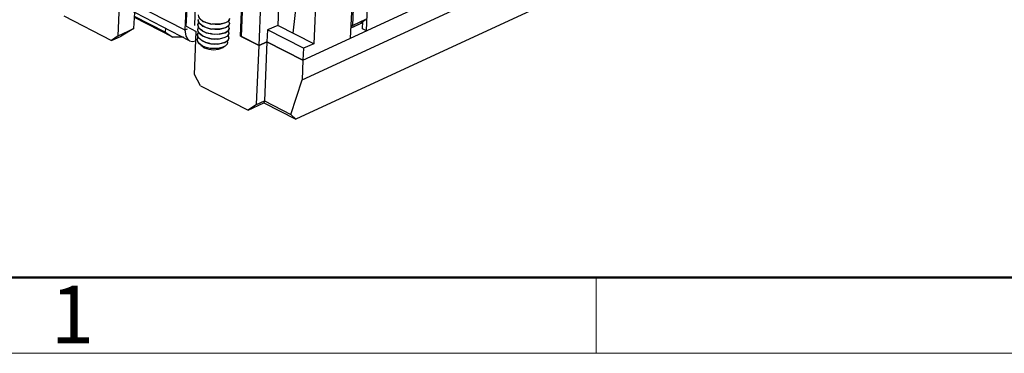
# Model space of a CAD drawing. Extents: x 1651 to 2096, y -33 to 282.
# Drawn here: x 1685 to 1753, y -33 to -10 of the extents above; entities that cross this region are included whole.
import ezdxf

# ---------------------------------------------------------------- set-up
doc = ezdxf.new("R2010")
doc.units = 0
doc.header["$MEASUREMENT"] = 0
doc.layers.get('0').update_dxf_attribs({"linetype": 'CONTINUOUS', "lineweight": 30})
doc.layers.add('Dim', color=3, linetype='CONTINUOUS', lineweight=15)
doc.layers.add('图框', color=7, linetype='CONTINUOUS', lineweight=20)
doc.styles.add('Romans字体', font='romans.shx', dxfattribs={"width": 0.75})

# ---------------------------------------------------------------- blocks, each defined once
blk = doc.blocks.new('A4图框-NEW')
at = {"layer": '图框', "lineweight": 50}
blk.add_line((836.855, 484.035), (1126.929, 484.035), dxfattribs=at)
at = {"layer": '图框', "color": 6}
blk.add_line((882.948, 484.035), (882.948, 480.535), dxfattribs=at)
at = {"layer": '图框', "color": 1, "lineweight": 18}
blk.add_line((833.413, 480.535), (1130.412, 480.535), dxfattribs=at)
at = {"layer": '图框', "color": 6, "insert": (857.76, 483.652), "char_height": 2.652, "width": 2.55791, "attachment_point": 1, "style": 'Romans字体'}
blk.add_mtext('1', dxfattribs=at)

msp = doc.modelspace()

# ---------------------------------------------------------------- linework, layer by layer
for points in [[(1704.495, -12.694), (1752.459, 9.446)], [(1704.453, -14.049), (1752.395, 8.07)], [(1751.612, 5.699), (1750.871, 4.853), (1704.008, -16.779)], [(1701.278, -15.764), (1701.469, -11.678), (1701.701, -5.836)], [(1700.177, -11.022), (1700.368, -6.45)], [(1700.241, -11.043), (1700.431, -6.429)], [(1702.908, -6.535), (1702.759, -10.281)], [(1707.945, -10.281), (1708.093, -6.725)], [(1708.898, -10.662), (1709.067, -6.577)], [(1707.797, -11.171), (1707.988, -7.085)], [(1691.33, -8.038), (1696.325, -10.599)], [(1705.405, -7.805), (1705.257, -11.552)], [(1696.642, -11.34), (1691.647, -8.779)], [(1704.051, -8.588), (1703.797, -10.832)], [(1691.711, -11.001), (1691.795, -8.863)], [(1692.79, -10.493), (1692.853, -9.392)], [(1696.388, -9.16), (1696.325, -10.599)], [(1696.409, -10.345), (1696.473, -9.117)], [(1697.045, -8.863), (1696.981, -10.281)], [(1687.943, -9.625), (1691.245, -11.319)], [(1694.949, -10.747), (1692.832, -9.667)], [(1695.478, -11.107), (1692.832, -9.731)], [(1697.214, -10.218), (1697.277, -10.07)], [(1697.214, -10.218), (1697.214, -10.239)], [(1697.235, -9.879), (1697.235, -9.9)], [(1697.553, -10.324), (1697.341, -10.155), (1697.277, -10.027), (1697.235, -9.9)], [(1697.553, -10.345), (1697.341, -10.155), (1697.256, -10.027), (1697.235, -9.9)], [(1697.574, -9.985), (1697.362, -9.816), (1697.277, -9.689), (1697.256, -9.562)], [(1697.574, -10.006), (1697.341, -9.816), (1697.277, -9.689), (1697.256, -9.562)], [(1697.574, -9.985), (1697.595, -9.985)], [(1698.103, -10.176), (1697.828, -10.112), (1697.574, -9.985)], [(1697.574, -10.006), (1697.595, -10.006)], [(1698.103, -10.197), (1697.828, -10.112), (1697.574, -10.006)], [(1698.103, -10.176), (1698.124, -10.176)], [(1698.103, -10.176), (1698.187, -10.197)], [(1698.738, -10.218), (1698.42, -10.218), (1698.103, -10.197)], [(1699.415, -10.155), (1699.31, -10.345), (1699.119, -10.451), (1698.717, -10.536), (1698.166, -10.536)], [(1699.415, -9.816), (1699.31, -10.006), (1699.14, -10.112), (1698.738, -10.197), (1698.187, -10.197)], [(1698.653, -10.218), (1698.187, -10.197)], [(1699.415, -10.155), (1699.373, -10.26), (1699.31, -10.345), (1699.14, -10.451), (1698.717, -10.557)], [(1699.415, -9.816), (1699.394, -9.922), (1699.331, -10.006), (1699.14, -10.112), (1698.738, -10.218)], [(1699.352, -9.985), (1699.415, -10.155)], [(1699.415, -10.155), (1699.436, -10.155)], [(1708.453, -10.176), (1707.84, -10.451), (1708.644, -10.091)], [(1708.835, -9.879), (1707.945, -10.281)], [(1708.453, -10.176), (1708.602, -10.027)], [(1708.623, -10.514), (1708.644, -10.006)], [(1691.711, -11.001), (1692.79, -10.493)], [(1692.79, -10.493), (1691.901, -11.022)], [(1694.97, -10.472), (1694.949, -10.747)], [(1694.949, -10.747), (1695.478, -11.107)], [(1696.325, -10.599), (1696.494, -10.514)], [(1696.325, -10.599), (1696.388, -11.022), (1696.494, -11.213), (1696.642, -11.34)], [(1696.409, -10.345), (1697.108, -10.705)], [(1696.981, -13.689), (1697.108, -10.705)], [(1697.193, -10.895), (1697.256, -10.747)], [(1697.193, -10.895), (1697.193, -10.916)], [(1697.531, -10.684), (1697.32, -10.493), (1697.256, -10.387), (1697.214, -10.239)], [(1697.553, -10.662), (1697.32, -10.493), (1697.256, -10.366), (1697.214, -10.239)], [(1697.214, -10.557), (1697.256, -10.408)], [(1697.214, -10.557), (1697.214, -10.578)], [(1697.531, -11.001), (1697.32, -10.832), (1697.235, -10.705), (1697.214, -10.578)], [(1697.531, -11.022), (1697.299, -10.832), (1697.235, -10.726), (1697.214, -10.578)], [(1697.531, -10.684), (1697.553, -10.684)], [(1697.553, -10.324), (1697.574, -10.324)], [(1697.553, -10.345), (1697.574, -10.345)], [(1698.103, -10.536), (1697.828, -10.451), (1697.553, -10.345)], [(1697.553, -10.662), (1697.574, -10.662)], [(1697.553, -10.662), (1697.806, -10.789), (1698.082, -10.853)], [(1698.082, -10.874), (1697.806, -10.789), (1697.553, -10.684)], [(1698.082, -10.514), (1697.828, -10.451), (1697.574, -10.324)], [(1698.082, -10.514), (1698.103, -10.514)], [(1698.166, -10.874), (1698.082, -10.853)], [(1698.696, -10.895), (1698.399, -10.916), (1698.082, -10.874)], [(1698.103, -10.514), (1698.166, -10.536)], [(1698.717, -10.557), (1698.399, -10.557), (1698.103, -10.536)], [(1699.373, -10.832), (1699.267, -11.022), (1699.098, -11.128), (1698.696, -11.234), (1698.145, -11.213)], [(1698.166, -10.874), (1698.696, -10.895), (1699.119, -10.789), (1699.288, -10.684), (1699.394, -10.493)], [(1698.632, -10.557), (1698.166, -10.536)], [(1698.611, -10.916), (1698.166, -10.895)], [(1699.331, -10.324), (1699.394, -10.493), (1699.373, -10.599), (1699.288, -10.684), (1699.119, -10.789), (1698.696, -10.895)], [(1699.373, -10.832), (1699.352, -10.938), (1699.288, -11.022), (1699.098, -11.128), (1698.696, -11.234)], [(1699.331, -10.662), (1699.373, -10.832)], [(1699.373, -10.832), (1699.394, -10.832)], [(1699.394, -10.493), (1699.415, -10.493)], [(1702.04, -10.599), (1701.998, -11.424), (1701.828, -15.51)], [(1702.759, -10.281), (1702.04, -10.599)], [(1704.537, -11.869), (1702.04, -10.599)], [(1705.257, -11.552), (1702.759, -10.281)], [(1707.945, -10.281), (1707.84, -10.26)], [(1707.84, -10.345), (1707.945, -10.281)], [(1708.623, -10.514), (1708.623, -10.408)], [(1708.898, -10.662), (1708.623, -10.514)], [(1691.711, -11.001), (1691.245, -11.319)], [(1691.245, -11.319), (1691.901, -11.022)], [(1696.219, -11.107), (1695.478, -11.107)], [(1696.642, -11.34), (1696.854, -11.403), (1697.066, -11.361)], [(1697.171, -11.255), (1697.235, -11.086)], [(1697.171, -11.255), (1697.193, -11.255)], [(1697.722, -11.784), (1697.51, -11.7), (1697.277, -11.509), (1697.214, -11.403), (1697.171, -11.255)], [(1697.51, -11.7), (1697.277, -11.53), (1697.214, -11.403), (1697.171, -11.255)], [(1697.51, -11.34), (1697.299, -11.171), (1697.235, -11.065), (1697.193, -10.916)], [(1697.51, -11.361), (1697.299, -11.171), (1697.214, -11.065), (1697.193, -10.916)], [(1697.51, -11.34), (1697.531, -11.361)], [(1697.51, -11.361), (1697.531, -11.361)], [(1698.039, -11.552), (1697.785, -11.488), (1697.51, -11.361)], [(1697.531, -11.001), (1697.553, -11.001)], [(1698.061, -11.192), (1697.785, -11.128), (1697.531, -11.001)], [(1697.531, -11.022), (1697.553, -11.022)], [(1698.061, -11.213), (1697.785, -11.128), (1697.531, -11.022)], [(1698.039, -11.53), (1697.764, -11.467), (1697.531, -11.361)], [(1698.039, -11.53), (1698.061, -11.53)], [(1698.674, -11.573), (1698.357, -11.594), (1698.039, -11.552)], [(1698.145, -11.213), (1698.061, -11.192)], [(1698.696, -11.234), (1698.378, -11.255), (1698.061, -11.213)], [(1698.061, -11.53), (1698.124, -11.552)], [(1699.373, -11.192), (1699.267, -11.361), (1699.077, -11.467), (1698.674, -11.573), (1698.124, -11.552)], [(1698.59, -11.594), (1698.124, -11.573)], [(1698.611, -11.255), (1698.145, -11.234)], [(1699.373, -11.192), (1699.331, -11.276), (1699.267, -11.361), (1699.098, -11.488), (1698.674, -11.573)], [(1699.246, -11.382), (1699.267, -11.467), (1699.246, -11.573), (1699.119, -11.721)], [(1699.31, -11.001), (1699.373, -11.171)], [(1699.373, -11.192), (1699.373, -11.171)], [(1700.177, -11.022), (1700.241, -11.001)], [(1700.177, -11.022), (1701.469, -11.678)], [(1701.469, -11.678), (1700.241, -11.043)], [(1705.257, -11.552), (1704.537, -11.869)], [(1697.489, -11.721), (1697.447, -11.657)], [(1697.531, -11.742), (1697.51, -11.721), (1697.489, -11.721)], [(1697.658, -11.826), (1697.51, -11.7)], [(1697.51, -11.7), (1697.722, -11.784)], [(1697.616, -11.805), (1697.531, -11.742)], [(1697.637, -11.826), (1697.616, -11.805)], [(1697.658, -11.826), (1697.976, -11.933), (1698.315, -11.975), (1698.653, -11.933), (1698.971, -11.805)], [(1699.119, -11.721), (1698.971, -11.805)], [(1704.537, -11.869), (1704.495, -12.694), (1704.453, -14.049)], [(1697.404, -14.472), (1696.981, -13.689)], [(1703.67, -16.441), (1704.453, -14.049)], [(1697.404, -14.472), (1700.706, -16.145)], [(1700.706, -16.145), (1701.786, -15.637)], [(1701.278, -15.764), (1701.828, -15.51)], [(1701.828, -15.51), (1701.786, -15.637)], [(1701.786, -15.637), (1704.008, -16.779)], [(1701.828, -15.51), (1703.67, -16.441)], [(1701.278, -15.764), (1700.706, -16.145)], [(1704.008, -16.779), (1703.67, -16.441)]]:
    msp.add_lwpolyline(points)
for points in [[(1708.835, -9.879), (1708.835, -9.879), (1708.602, -10.027), (1708.602, -10.027), (1708.602, -10.027), (1708.835, -9.879), (1708.835, -9.879)], [(1701.469, -11.678), (1701.469, -11.678), (1701.998, -11.424), (1701.998, -11.424), (1701.998, -11.424), (1701.469, -11.678), (1701.469, -11.678)], [(1704.495, -12.694), (1704.495, -12.694), (1701.998, -11.424), (1701.998, -11.424), (1701.998, -11.424), (1704.495, -12.694), (1704.495, -12.694)]]:
    msp.add_open_spline(points, degree=3, knots=[0, 0, 0, 0, 1, 1, 1, 2, 2, 2, 2])
msp.add_open_spline([(1699.119, -11.721), (1698.684, -11.916), (1698.171, -11.958), (1697.722, -11.784)], degree=3)

# ---------------------------------------------------------------- block references
at = {"layer": 'Dim', "xscale": 1.5, "yscale": 1.5, "zscale": 1.5}
msp.add_blockref('A4图框-NEW', (400.386, -753.772), dxfattribs=at)

doc.saveas('drawing.dxf')
